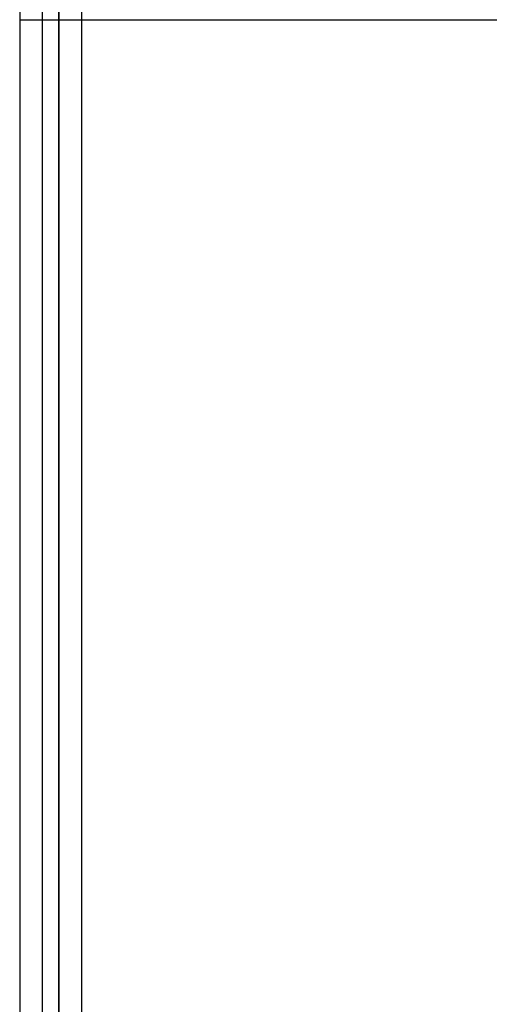
# Model space of a CAD drawing. Units: millimetres. Extents: x -114 to 114, y -114 to 114.
# Drawn here: x -114 to -78, y -75 to 0 of the extents above; entities that cross this region are included whole.
import ezdxf

# ---------------------------------------------------------------- set-up
doc = ezdxf.new("R2010")
doc.units = ezdxf.units.MM
doc.layers.get('0').update_dxf_attribs({"linetype": 'CONTINUOUS'})

msp = doc.modelspace()

# ---------------------------------------------------------------- linework, layer by layer
for p, q in [((-111, -106, 21), (-111, 106, 21)), ((-111, 106, 21), (-111, -106, 21))]:
    msp.add_line(p, q)
for points in [[(-114, 4.553, -43.444), (-114, 0, -43.455), (-114, -4.553, -43.444), (-114, -9.106, -43.409), (-114, -13.658, -43.351), (-114, -18.21, -43.271), (-114, -22.762, -43.167), (-114, -27.313, -43.04), (-114, -31.863, -42.891), (-114, -36.413, -42.718), (-114, -40.962, -42.522), (-114, -45.509, -42.303), (-114, -50.056, -42.061), (-114, -54.601, -41.797), (-114, -59.144, -41.509), (-114, -63.687, -41.198), (-114, -68.227, -40.864), (-114, -72.766, -40.507), (-114, -77.303, -40.128)], [(-114, 4.553, -43.444), (-114, 0, -43.455), (-114, -4.553, -43.444), (-114, -9.106, -43.409), (-114, -13.658, -43.351), (-114, -18.21, -43.271), (-114, -22.762, -43.167), (-114, -27.313, -43.04), (-114, -31.863, -42.891), (-114, -36.413, -42.718), (-114, -40.962, -42.522), (-114, -45.509, -42.303), (-114, -50.056, -42.061), (-114, -54.601, -41.797), (-114, -59.144, -41.509), (-114, -63.687, -41.198), (-114, -68.227, -40.864), (-114, -72.766, -40.507), (-114, -77.303, -40.128)], [(-111, 4.428, -18.624), (-111, 0, -18.636), (-111, -4.428, -18.624), (-111, -8.855, -18.591), (-111, -13.282, -18.535), (-111, -17.709, -18.456), (-111, -22.135, -18.355), (-111, -26.561, -18.232), (-111, -30.986, -18.087), (-111, -35.411, -17.919), (-111, -39.834, -17.728), (-111, -44.257, -17.515), (-111, -48.678, -17.28), (-111, -53.098, -17.023), (-111, -57.517, -16.743), (-111, -61.934, -16.44), (-111, -66.349, -16.116), (-111, -70.763, -15.769), (-111, -75.175, -15.399), (-111, -79.586, -15.008)], [(-111, 4.428, -18.624), (-111, 0, -18.636), (-111, -4.428, -18.624), (-111, -8.855, -18.591), (-111, -13.282, -18.535), (-111, -17.709, -18.456), (-111, -22.135, -18.355), (-111, -26.561, -18.232), (-111, -30.986, -18.087), (-111, -35.411, -17.919), (-111, -39.834, -17.728), (-111, -44.257, -17.515), (-111, -48.678, -17.28), (-111, -53.098, -17.023), (-111, -57.517, -16.743), (-111, -61.934, -16.44), (-111, -66.349, -16.116), (-111, -70.763, -15.769), (-111, -75.175, -15.399), (-111, -79.586, -15.008)], [(-114, 2.277, -35.136), (-114, 0, -35.139)], [(-114, 2.277, -35.136), (-114, 0, -35.139)], [(-112.247, 0, -45.44), (-112.247, 2.281, -45.437)], [(-112.247, 0, -45.44), (-112.247, 2.281, -45.437)], [(-109.247, 0, -20.62), (-109.247, 2.219, -20.617)], [(-109.247, 0, -20.62), (-109.247, 2.219, -20.617)], [(-114, 0, -35.139), (-114, -2.277, -35.136), (-114, -4.553, -35.128), (-114, -6.83, -35.113), (-114, -9.106, -35.093), (-114, -11.382, -35.067), (-114, -13.659, -35.035), (-114, -15.935, -34.997), (-114, -18.211, -34.953), (-114, -20.487, -34.904), (-114, -22.763, -34.848), (-114, -25.039, -34.787), (-114, -27.314, -34.721), (-114, -29.589, -34.648), (-114, -31.865, -34.569), (-114, -34.14, -34.485), (-114, -36.414, -34.395), (-114, -38.689, -34.299), (-114, -40.963, -34.197), (-114, -43.237, -34.09), (-114, -45.511, -33.977), (-114, -47.784, -33.857), (-114, -50.057, -33.732), (-114, -52.33, -33.602), (-114, -54.603, -33.465), (-114, -56.875, -33.323), (-114, -59.146, -33.175), (-114, -61.418, -33.021), (-114, -63.689, -32.861), (-114, -65.959, -32.695), (-114, -68.229, -32.524), (-114, -70.499, -32.347), (-114, -72.768, -32.164), (-114, -75.037, -31.975), (-114, -77.305, -31.78)], [(-114, 0, -35.139), (-114, -2.277, -35.136), (-114, -4.553, -35.128), (-114, -6.83, -35.113), (-114, -9.106, -35.093), (-114, -11.382, -35.067), (-114, -13.659, -35.035), (-114, -15.935, -34.997), (-114, -18.211, -34.953), (-114, -20.487, -34.904), (-114, -22.763, -34.848), (-114, -25.039, -34.787), (-114, -27.314, -34.721), (-114, -29.589, -34.648), (-114, -31.865, -34.569), (-114, -34.14, -34.485), (-114, -36.414, -34.395), (-114, -38.689, -34.299), (-114, -40.963, -34.197), (-114, -43.237, -34.09), (-114, -45.511, -33.977), (-114, -47.784, -33.857), (-114, -50.057, -33.732), (-114, -52.33, -33.602), (-114, -54.603, -33.465), (-114, -56.875, -33.323), (-114, -59.146, -33.175), (-114, -61.418, -33.021), (-114, -63.689, -32.861), (-114, -65.959, -32.695), (-114, -68.229, -32.524), (-114, -70.499, -32.347), (-114, -72.768, -32.164), (-114, -75.037, -31.975), (-114, -77.305, -31.78)], [(-109.247, -77.556, -17.183), (-109.247, -75.346, -17.377), (-109.247, -73.135, -17.565), (-109.247, -70.924, -17.747), (-109.247, -68.712, -17.924), (-109.247, -66.5, -18.095), (-109.247, -64.287, -18.26), (-109.247, -62.074, -18.42), (-109.247, -59.861, -18.574), (-109.247, -57.647, -18.723), (-109.247, -55.433, -18.866), (-109.247, -53.218, -19.004), (-109.247, -51.003, -19.135), (-109.247, -48.788, -19.262), (-109.247, -46.573, -19.382), (-109.247, -44.357, -19.497), (-109.247, -42.141, -19.607), (-109.247, -39.925, -19.711), (-109.247, -37.708, -19.809), (-109.247, -35.491, -19.902), (-109.247, -33.274, -19.989), (-109.247, -31.057, -20.07), (-109.247, -28.839, -20.146), (-109.247, -26.621, -20.216), (-109.247, -24.404, -20.28), (-109.247, -22.186, -20.339), (-109.247, -19.967, -20.393), (-109.247, -17.749, -20.44), (-109.247, -15.531, -20.483), (-109.247, -13.312, -20.519), (-109.247, -11.094, -20.55), (-109.247, -8.875, -20.575), (-109.247, -6.656, -20.595), (-109.247, -4.438, -20.609), (-109.247, -2.219, -20.617), (-109.247, 0, -20.62)], [(-109.247, -77.556, -17.183), (-109.247, -75.346, -17.377), (-109.247, -73.135, -17.565), (-109.247, -70.924, -17.747), (-109.247, -68.712, -17.924), (-109.247, -66.5, -18.095), (-109.247, -64.287, -18.26), (-109.247, -62.074, -18.42), (-109.247, -59.861, -18.574), (-109.247, -57.647, -18.723), (-109.247, -55.433, -18.866), (-109.247, -53.218, -19.004), (-109.247, -51.003, -19.135), (-109.247, -48.788, -19.262), (-109.247, -46.573, -19.382), (-109.247, -44.357, -19.497), (-109.247, -42.141, -19.607), (-109.247, -39.925, -19.711), (-109.247, -37.708, -19.809), (-109.247, -35.491, -19.902), (-109.247, -33.274, -19.989), (-109.247, -31.057, -20.07), (-109.247, -28.839, -20.146), (-109.247, -26.621, -20.216), (-109.247, -24.404, -20.28), (-109.247, -22.186, -20.339), (-109.247, -19.967, -20.393), (-109.247, -17.749, -20.44), (-109.247, -15.531, -20.483), (-109.247, -13.312, -20.519), (-109.247, -11.094, -20.55), (-109.247, -8.875, -20.575), (-109.247, -6.656, -20.595), (-109.247, -4.438, -20.609), (-109.247, -2.219, -20.617), (-109.247, 0, -20.62)], [(-114, 0, -35.139), (-111.637, 0, -35.438), (-109.274, 0, -35.731), (-106.91, 0, -36.017), (-104.545, 0, -36.298), (-102.179, 0, -36.572), (-99.813, 0, -36.839), (-97.446, 0, -37.101), (-95.078, 0, -37.356), (-92.71, 0, -37.605), (-90.341, 0, -37.847), (-87.971, 0, -38.083), (-85.601, 0, -38.313), (-83.23, 0, -38.537), (-80.859, 0, -38.755), (-78.487, 0, -38.966), (-76.114, 0, -39.171)], [(-114, 0, -35.139), (-111.637, 0, -35.438), (-109.274, 0, -35.731), (-106.91, 0, -36.017), (-104.545, 0, -36.298), (-102.179, 0, -36.572), (-99.813, 0, -36.839), (-97.446, 0, -37.101), (-95.078, 0, -37.356), (-92.71, 0, -37.605), (-90.341, 0, -37.847), (-87.971, 0, -38.083), (-85.601, 0, -38.313), (-83.23, 0, -38.537), (-80.859, 0, -38.755), (-78.487, 0, -38.966), (-76.114, 0, -39.171)], [(-112.247, -77.474, -42.105), (-112.247, -75.2, -42.298), (-112.247, -72.927, -42.486), (-112.247, -70.652, -42.667), (-112.247, -68.378, -42.843), (-112.247, -66.103, -43.013), (-112.247, -63.827, -43.178), (-112.247, -61.551, -43.336), (-112.247, -59.275, -43.489), (-112.247, -56.998, -43.636), (-112.247, -54.721, -43.778), (-112.247, -52.444, -43.913), (-112.247, -50.166, -44.043), (-112.247, -47.888, -44.167), (-112.247, -45.609, -44.285), (-112.247, -43.331, -44.398), (-112.247, -41.052, -44.505), (-112.247, -38.773, -44.606), (-112.247, -36.493, -44.701), (-112.247, -34.214, -44.79), (-112.247, -31.934, -44.874), (-112.247, -29.653, -44.952), (-112.247, -27.373, -45.024), (-112.247, -25.093, -45.09), (-112.247, -22.812, -45.151), (-112.247, -20.531, -45.206), (-112.247, -18.25, -45.255), (-112.247, -15.969, -45.298), (-112.247, -13.688, -45.336), (-112.247, -11.407, -45.368), (-112.247, -9.126, -45.394), (-112.247, -6.844, -45.414), (-112.247, -4.563, -45.428), (-112.247, -2.281, -45.437), (-112.247, 0, -45.44)], [(-112.247, 0, -45.44), (-109.92, 0, -45.726), (-107.593, 0, -46.007), (-105.264, 0, -46.282), (-102.935, 0, -46.55), (-100.606, 0, -46.813), (-98.275, 0, -47.069), (-95.944, 0, -47.32), (-93.612, 0, -47.565), (-91.28, 0, -47.803), (-88.947, 0, -48.036), (-86.614, 0, -48.262), (-84.28, 0, -48.483), (-81.945, 0, -48.697), (-79.61, 0, -48.906), (-77.274, 0, -49.108)], [(-112.247, 0, -45.44), (-109.92, 0, -45.726), (-107.593, 0, -46.007), (-105.264, 0, -46.282), (-102.935, 0, -46.55), (-100.606, 0, -46.813), (-98.275, 0, -47.069), (-95.944, 0, -47.32), (-93.612, 0, -47.565), (-91.28, 0, -47.803), (-88.947, 0, -48.036), (-86.614, 0, -48.262), (-84.28, 0, -48.483), (-81.945, 0, -48.697), (-79.61, 0, -48.906), (-77.274, 0, -49.108)], [(-112.247, -77.474, -42.105), (-112.247, -75.2, -42.298), (-112.247, -72.927, -42.486), (-112.247, -70.652, -42.667), (-112.247, -68.378, -42.843), (-112.247, -66.103, -43.013), (-112.247, -63.827, -43.178), (-112.247, -61.551, -43.336), (-112.247, -59.275, -43.489), (-112.247, -56.998, -43.636), (-112.247, -54.721, -43.778), (-112.247, -52.444, -43.913), (-112.247, -50.166, -44.043), (-112.247, -47.888, -44.167), (-112.247, -45.609, -44.285), (-112.247, -43.331, -44.398), (-112.247, -41.052, -44.505), (-112.247, -38.773, -44.606), (-112.247, -36.493, -44.701), (-112.247, -34.214, -44.79), (-112.247, -31.934, -44.874), (-112.247, -29.653, -44.952), (-112.247, -27.373, -45.024), (-112.247, -25.093, -45.09), (-112.247, -22.812, -45.151), (-112.247, -20.531, -45.206), (-112.247, -18.25, -45.255), (-112.247, -15.969, -45.298), (-112.247, -13.688, -45.336), (-112.247, -11.407, -45.368), (-112.247, -9.126, -45.394), (-112.247, -6.844, -45.414), (-112.247, -4.563, -45.428), (-112.247, -2.281, -45.437), (-112.247, 0, -45.44)], [(-109.247, 0, -20.62), (-108.456, 0, -20.718), (-107.664, 0, -20.816), (-106.872, 0, -20.913), (-106.08, 0, -21.009), (-105.288, 0, -21.104), (-104.496, 0, -21.199), (-103.704, 0, -21.293), (-102.912, 0, -21.386), (-102.12, 0, -21.479), (-101.327, 0, -21.571), (-100.535, 0, -21.662), (-99.742, 0, -21.752), (-98.95, 0, -21.842), (-98.157, 0, -21.931), (-97.364, 0, -22.019), (-96.571, 0, -22.107), (-95.778, 0, -22.194), (-94.985, 0, -22.28), (-94.192, 0, -22.365), (-93.399, 0, -22.45), (-92.606, 0, -22.534), (-91.812, 0, -22.617), (-91.019, 0, -22.699), (-90.225, 0, -22.781), (-89.432, 0, -22.862), (-88.638, 0, -22.943), (-87.844, 0, -23.022), (-87.051, 0, -23.101), (-86.257, 0, -23.18), (-85.463, 0, -23.257), (-84.669, 0, -23.334), (-83.875, 0, -23.41), (-83.081, 0, -23.485), (-82.287, 0, -23.56), (-81.492, 0, -23.634), (-80.698, 0, -23.707), (-79.904, 0, -23.78), (-79.109, 0, -23.851), (-78.315, 0, -23.922), (-77.52, 0, -23.993)], [(-109.247, 0, -20.62), (-108.456, 0, -20.718), (-107.664, 0, -20.816), (-106.872, 0, -20.913), (-106.08, 0, -21.009), (-105.288, 0, -21.104), (-104.496, 0, -21.199), (-103.704, 0, -21.293), (-102.912, 0, -21.386), (-102.12, 0, -21.479), (-101.327, 0, -21.571), (-100.535, 0, -21.662), (-99.742, 0, -21.752), (-98.95, 0, -21.842), (-98.157, 0, -21.931), (-97.364, 0, -22.019), (-96.571, 0, -22.107), (-95.778, 0, -22.194), (-94.985, 0, -22.28), (-94.192, 0, -22.365), (-93.399, 0, -22.45), (-92.606, 0, -22.534), (-91.812, 0, -22.617), (-91.019, 0, -22.699), (-90.225, 0, -22.781), (-89.432, 0, -22.862), (-88.638, 0, -22.943), (-87.844, 0, -23.022), (-87.051, 0, -23.101), (-86.257, 0, -23.18), (-85.463, 0, -23.257), (-84.669, 0, -23.334), (-83.875, 0, -23.41), (-83.081, 0, -23.485), (-82.287, 0, -23.56), (-81.492, 0, -23.634), (-80.698, 0, -23.707), (-79.904, 0, -23.78), (-79.109, 0, -23.851), (-78.315, 0, -23.922), (-77.52, 0, -23.993)]]:
    msp.add_polyline3d(points)

doc.saveas('drawing.dxf')
